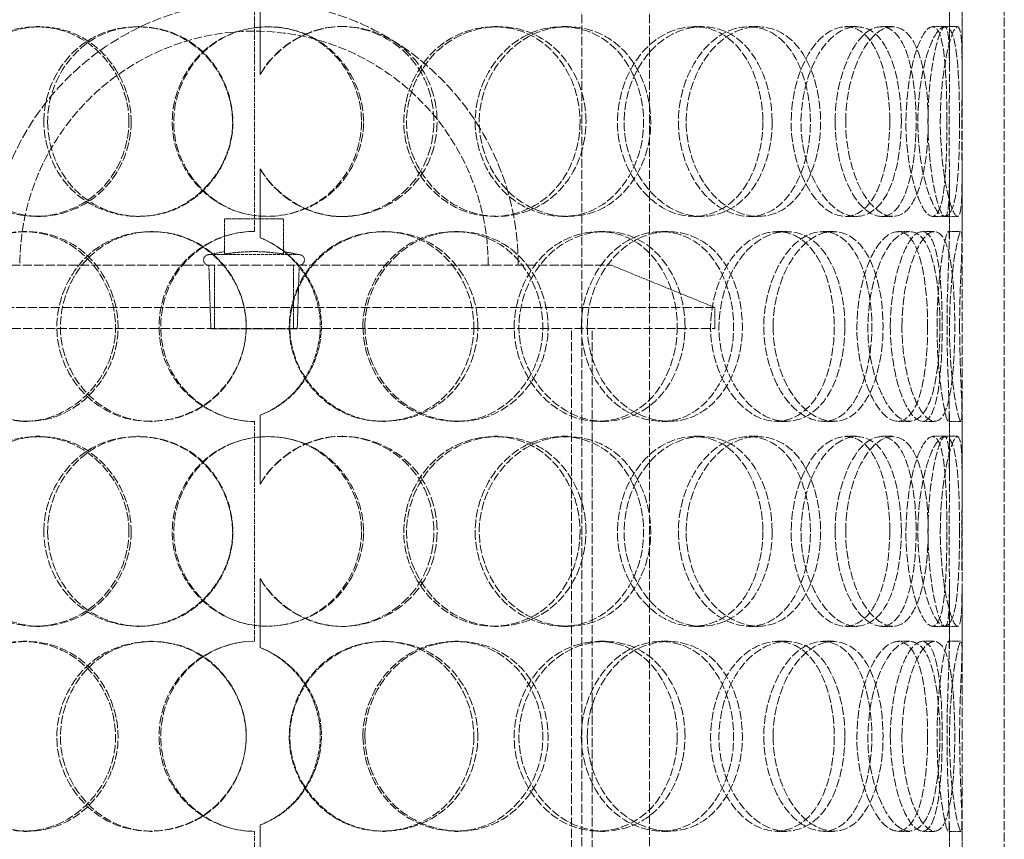
# Model space of a CAD drawing. Units: millimetres. Extents: x -1235 to 4180, y 4823 to 8171.
# Drawn here: x 204 to 437, y 7010 to 7204 of the extents above; entities that cross this region are included whole.
import ezdxf

# ---------------------------------------------------------------- set-up
doc = ezdxf.new("R2010")
doc.units = ezdxf.units.MM
doc.linetypes.add('DASHED', pattern=[0.2068, 0.1655, -0.0413])
doc.layers.add('Hidden (ISO)', color=1, linetype='DASHED', lineweight=18)

msp = doc.modelspace()

# ---------------------------------------------------------------- linework, layer by layer
at = {"layer": 'Hidden (ISO)', "ltscale": 12.725237}
for p, q in [((337.01, 6798.26), (337.01, 7498.26)), ((353.01, 6798.26), (353.01, 7498.26))]:
    msp.add_line(p, q, dxfattribs=at)
at = {"layer": 'Hidden (ISO)', "ltscale": 12.952473}
for p, q in [((426.95, 6798.26), (426.95, 7398.26)), ((436.95, 6798.26), (436.95, 7398.26)), ((334.55, 6831.26), (334.55, 7131.26)), ((339.45, 6831.26), (339.45, 7131.26))]:
    msp.add_line(p, q, dxfattribs=at)
at = {"layer": 'Hidden (ISO)', "ltscale": 2.222008}
for p, q in [((260.88, 7207.77), (260.88, 7191.43)), ((260.91, 7191.43), (260.91, 7207.77)), ((260.88, 7169.1), (260.88, 7152.76)), ((260.91, 7152.76), (260.91, 7169.1)), ((260.88, 7110.77), (260.88, 7094.43)), ((260.91, 7094.43), (260.91, 7110.77)), ((260.88, 7072.1), (260.88, 7055.76)), ((260.91, 7055.76), (260.91, 7072.1)), ((260.88, 7013.77), (260.88, 6997.43)), ((260.91, 6997.43), (260.91, 7013.77))]:
    msp.add_line(p, q, dxfattribs=at)
at = {"layer": 'Hidden (ISO)', "ltscale": 2.09499}
for p, q in [((423.95, 7192.67), (423.95, 7208.08)), ((426.95, 7192.67), (426.95, 7208.08)), ((423.95, 7152.45), (423.95, 7167.85)), ((426.95, 7152.45), (426.95, 7167.85)), ((423.95, 7095.67), (423.95, 7111.08)), ((426.95, 7095.67), (426.95, 7111.08)), ((423.95, 7055.45), (423.95, 7070.85)), ((426.95, 7055.45), (426.95, 7070.85)), ((423.95, 6998.67), (423.95, 7014.08)), ((426.95, 6998.67), (426.95, 7014.08))]:
    msp.add_line(p, q, dxfattribs=at)
at = {"layer": 'Hidden (ISO)', "ltscale": 7.071066}
for p, q in [((259.55, 7154.26), (259.55, 7206.26)), ((259.55, 7057.26), (259.55, 7109.26)), ((259.55, 6960.26), (259.55, 7012.26))]:
    msp.add_line(p, q, dxfattribs=at)
at = {"layer": 'Hidden (ISO)', "ltscale": 0.407852}
for p, q in [((207.85, 7202.76), (208.78, 7202.76)), ((231.8, 7202.76), (232.3, 7202.76)), ((280.19, 7202.76), (280.56, 7202.76)), ((316.25, 7202.76), (317.28, 7202.76)), ((332.37, 7202.76), (333.69, 7202.76)), ((363.57, 7202.76), (365.47, 7202.76)), ((376.54, 7202.76), (378.68, 7202.76)), ((399.46, 7202.76), (402.02, 7202.76)), ((407.86, 7202.76), (410.57, 7202.76)), ((419.99, 7202.76), (422.92, 7202.76)), ((260.91, 7191.43), (260.88, 7191.43)), ((260.88, 7169.1), (260.91, 7169.1)), ((208.78, 7157.76), (207.85, 7157.76)), ((232.3, 7157.76), (231.8, 7157.76)), ((280.56, 7157.76), (280.19, 7157.76)), ((317.28, 7157.76), (316.25, 7157.76)), ((333.69, 7157.76), (332.37, 7157.76)), ((365.47, 7157.76), (363.57, 7157.76)), ((378.68, 7157.76), (376.54, 7157.76)), ((402.02, 7157.76), (399.46, 7157.76)), ((410.57, 7157.76), (407.86, 7157.76)), ((422.92, 7157.76), (419.99, 7157.76)), ((204.82, 7154.26), (205.8, 7154.26)), ((234.96, 7154.26), (235.4, 7154.26)), ((289.89, 7154.26), (290.44, 7154.26)), ((306.93, 7154.26), (307.8, 7154.26)), ((341.03, 7154.26), (342.52, 7154.26)), ((355.78, 7154.26), (357.54, 7154.26)), ((383.23, 7154.26), (385.48, 7154.26)), ((394.06, 7154.26), (396.52, 7154.26)), ((411.83, 7154.26), (414.61, 7154.26)), ((417.56, 7154.26), (420.45, 7154.26)), ((423.71, 7154.26), (426.71, 7154.26)), ((260.91, 7152.76), (260.88, 7152.76)), ((260.88, 7110.77), (260.91, 7110.77)), ((205.8, 7109.26), (204.82, 7109.26)), ((235.4, 7109.26), (234.96, 7109.26)), ((290.44, 7109.26), (289.89, 7109.26)), ((307.8, 7109.26), (306.93, 7109.26)), ((342.52, 7109.26), (341.03, 7109.26)), ((357.54, 7109.26), (355.78, 7109.26)), ((385.48, 7109.26), (383.23, 7109.26)), ((396.52, 7109.26), (394.06, 7109.26)), ((414.61, 7109.26), (411.83, 7109.26)), ((420.45, 7109.26), (417.56, 7109.26)), ((426.71, 7109.26), (423.71, 7109.26)), ((207.85, 7105.76), (208.78, 7105.76)), ((231.8, 7105.76), (232.3, 7105.76)), ((280.19, 7105.76), (280.56, 7105.76)), ((316.25, 7105.76), (317.28, 7105.76)), ((332.37, 7105.76), (333.69, 7105.76)), ((363.57, 7105.76), (365.47, 7105.76)), ((376.54, 7105.76), (378.68, 7105.76)), ((399.46, 7105.76), (402.02, 7105.76)), ((407.86, 7105.76), (410.57, 7105.76)), ((419.99, 7105.76), (422.92, 7105.76)), ((260.91, 7094.43), (260.88, 7094.43)), ((260.88, 7072.1), (260.91, 7072.1)), ((208.78, 7060.76), (207.85, 7060.76)), ((232.3, 7060.76), (231.8, 7060.76)), ((280.56, 7060.76), (280.19, 7060.76)), ((317.28, 7060.76), (316.25, 7060.76)), ((333.69, 7060.76), (332.37, 7060.76)), ((365.47, 7060.76), (363.57, 7060.76)), ((378.68, 7060.76), (376.54, 7060.76)), ((402.02, 7060.76), (399.46, 7060.76)), ((410.57, 7060.76), (407.86, 7060.76)), ((422.92, 7060.76), (419.99, 7060.76)), ((204.82, 7057.26), (205.8, 7057.26)), ((234.96, 7057.26), (235.4, 7057.26)), ((260.91, 7055.76), (260.88, 7055.76)), ((289.89, 7057.26), (290.44, 7057.26)), ((306.93, 7057.26), (307.8, 7057.26)), ((341.03, 7057.26), (342.52, 7057.26)), ((355.78, 7057.26), (357.54, 7057.26)), ((383.23, 7057.26), (385.48, 7057.26)), ((394.06, 7057.26), (396.52, 7057.26)), ((411.83, 7057.26), (414.61, 7057.26)), ((417.56, 7057.26), (420.45, 7057.26)), ((423.71, 7057.26), (426.71, 7057.26)), ((205.8, 7012.26), (204.82, 7012.26)), ((235.4, 7012.26), (234.96, 7012.26)), ((260.88, 7013.77), (260.91, 7013.77)), ((290.44, 7012.26), (289.89, 7012.26)), ((307.8, 7012.26), (306.93, 7012.26)), ((342.52, 7012.26), (341.03, 7012.26)), ((357.54, 7012.26), (355.78, 7012.26)), ((385.48, 7012.26), (383.23, 7012.26)), ((396.52, 7012.26), (394.06, 7012.26)), ((414.61, 7012.26), (411.83, 7012.26)), ((420.45, 7012.26), (417.56, 7012.26)), ((426.71, 7012.26), (423.71, 7012.26))]:
    msp.add_line(p, q, dxfattribs=at)
at = {"layer": 'Hidden (ISO)', "ltscale": 0.404899}
for p, q in [((422.92, 7202.76), (425.88, 7202.76)), ((425.88, 7157.76), (422.92, 7157.76)), ((422.92, 7105.76), (425.88, 7105.76)), ((425.88, 7060.76), (422.92, 7060.76))]:
    msp.add_line(p, q, dxfattribs=at)
at = {"layer": 'Hidden (ISO)', "ltscale": 1.130047}
for p, q in [((252.45, 7148.92), (252.45, 7157.23)), ((266.45, 7148.92), (266.45, 7157.23))]:
    msp.add_line(p, q, dxfattribs=at)
at = {"layer": 'Hidden (ISO)', "ltscale": 1.903676}
msp.add_line((266.45, 7157.23), (252.45, 7157.23), dxfattribs=at)
at = {"layer": 'Hidden (ISO)', "ltscale": 0.511397}
for p, q in [((252.45, 7149.48), (248.76, 7148.76)), ((266.45, 7149.48), (270.14, 7148.76))]:
    msp.add_line(p, q, dxfattribs=at)
at = {"layer": 'Hidden (ISO)', "ltscale": 4.567736}
msp.add_line((248.76, 7148.76), (270.14, 7148.76), dxfattribs=at)
at = {"layer": 'Hidden (ISO)', "ltscale": 13.098754}
msp.add_line((174.95, 7146.26), (343.95, 7146.26), dxfattribs=at)
at = {"layer": 'Hidden (ISO)', "ltscale": 2.045417}
for p, q in [((249.23, 7131.23), (248.76, 7146.26)), ((269.67, 7131.23), (270.14, 7146.26))]:
    msp.add_line(p, q, dxfattribs=at)
at = {"layer": 'Hidden (ISO)', "ltscale": 2.03966}
for p, q in [((250.13, 7131.26), (250.13, 7146.26)), ((268.76, 7131.26), (268.76, 7146.26))]:
    msp.add_line(p, q, dxfattribs=at)
at = {"layer": 'Hidden (ISO)', "ltscale": 3.59834}
msp.add_line((343.95, 7146.26), (368.45, 7136.26), dxfattribs=at)
at = {"layer": 'Hidden (ISO)', "ltscale": 13.141813}
for p, q in [((368.45, 7136.26), (150.45, 7136.26)), ((150.45, 7131.26), (368.45, 7131.26))]:
    msp.add_line(p, q, dxfattribs=at)
at = {"layer": 'Hidden (ISO)', "ltscale": 0.67982}
msp.add_line((368.45, 7131.26), (368.45, 7136.26), dxfattribs=at)
at = {"layer": 'Hidden (ISO)', "ltscale": 4.367016}
msp.add_line((249.23, 7131.23), (269.67, 7131.23), dxfattribs=at)
at = {"layer": 'Hidden (ISO)', "ltscale": 13.563798}
msp.add_arc((259.45, 7146.26), 62.5, 0, 180, dxfattribs=at)
at = {"layer": 'Hidden (ISO)', "ltscale": 12.02295}
msp.add_arc((259.45, 7146.26), 55.4, 0, 180, dxfattribs=at)
at = {"layer": 'Hidden (ISO)', "ltscale": 0.013498}
for centre, start, end in [((259.55, 7131.76), 90, 90.2546), ((259.55, 7131.76), 269.7454, 270), ((259.55, 7034.76), 90, 90.2546), ((259.55, 7034.76), 269.7454, 270)]:
    msp.add_arc(centre, 22.5, start, end, dxfattribs=at)
at = {"layer": 'Hidden (ISO)', "ltscale": 0.533908}
for centre, start, end in [((248.76, 7147.51), 90, 270), ((270.14, 7147.51), 270, 90)]:
    msp.add_arc(centre, 1.25, start, end, dxfattribs=at)
at = {"layer": 'Hidden (ISO)', "ltscale": 12.240653}
for points in [[(229.86, 7180.26), (229.86, 7174.23), (227.31, 7168.23), (223.03, 7164.05), (217.14, 7158.3), (208.09, 7156.29), (200.7, 7159.05), (193.38, 7161.79), (187.98, 7169.09), (186.98, 7177.24), (185.96, 7185.45), (189.42, 7194.14), (195.8, 7198.82), (201.99, 7203.37), (210.75, 7203.96), (217.75, 7200.31), (224.93, 7196.57), (229.86, 7188.51), (229.86, 7180.26)], [(209.73, 7180.26), (209.73, 7174.23), (212.18, 7168.23), (216.42, 7164.05), (222.25, 7158.3), (231.46, 7156.29), (239.29, 7159.05), (247.05, 7161.79), (253.06, 7169.09), (254.17, 7177.24), (255.3, 7185.45), (251.4, 7194.14), (244.53, 7198.82), (237.86, 7203.37), (228.74, 7203.96), (221.69, 7200.31), (214.47, 7196.57), (209.73, 7188.51), (209.73, 7180.26)], [(285.35, 7180.26), (285.35, 7174.23), (282.81, 7168.23), (278.44, 7164.05), (272.45, 7158.3), (263.07, 7156.29), (255.18, 7159.05), (247.36, 7161.79), (241.4, 7169.09), (240.29, 7177.24), (239.17, 7185.45), (243.03, 7194.14), (249.92, 7198.82), (256.6, 7203.37), (265.84, 7203.96), (273.04, 7200.31), (280.43, 7196.57), (285.35, 7188.51), (285.35, 7180.26)], [(337.99, 7180.26), (337.99, 7174.23), (335.73, 7168.23), (331.77, 7164.05), (326.33, 7158.3), (317.64, 7156.29), (310.12, 7159.05), (302.67, 7161.79), (296.8, 7169.09), (295.71, 7177.24), (294.61, 7185.45), (298.44, 7194.14), (305.08, 7198.82), (311.52, 7203.37), (320.22, 7203.96), (326.84, 7200.31), (333.63, 7196.57), (337.99, 7188.51), (337.99, 7180.26)], [(312.73, 7180.26), (312.73, 7174.23), (315.18, 7168.23), (319.28, 7164.05), (324.92, 7158.3), (333.5, 7156.29), (340.4, 7159.05), (347.25, 7161.79), (352.21, 7169.09), (353.13, 7177.24), (354.06, 7185.45), (350.9, 7194.14), (344.97, 7198.82), (339.22, 7203.37), (330.98, 7203.96), (324.32, 7200.31), (317.48, 7196.57), (312.73, 7188.51), (312.73, 7180.26)], [(382.02, 7180.26), (382.02, 7174.23), (380.29, 7168.23), (377.17, 7164.05), (372.87, 7158.3), (365.83, 7156.29), (359.5, 7159.05), (353.23, 7161.79), (348.1, 7169.09), (347.15, 7177.24), (346.19, 7185.45), (349.57, 7194.14), (355.23, 7198.82), (360.72, 7203.37), (367.94, 7203.96), (373.24, 7200.31), (378.68, 7196.57), (382.02, 7188.51), (382.02, 7180.26)], [(361.68, 7180.26), (361.68, 7174.23), (363.75, 7168.23), (367.11, 7164.05), (371.73, 7158.3), (378.59, 7156.29), (383.87, 7159.05), (389.1, 7161.79), (392.68, 7169.09), (393.36, 7177.24), (394.03, 7185.45), (391.79, 7194.14), (387.33, 7198.82), (383.01, 7203.37), (376.6, 7203.96), (371.21, 7200.31), (365.69, 7196.57), (361.68, 7188.51), (361.68, 7180.26)], [(412.59, 7180.26), (412.59, 7174.23), (411.58, 7168.23), (409.64, 7164.05), (406.97, 7158.3), (402.34, 7156.29), (397.9, 7159.05), (393.5, 7161.79), (389.67, 7169.09), (388.96, 7177.24), (388.25, 7185.45), (390.81, 7194.14), (394.87, 7198.82), (398.81, 7203.37), (403.75, 7203.96), (407.16, 7200.31), (410.65, 7196.57), (412.59, 7188.51), (412.59, 7180.26)], [(399.42, 7180.26), (399.42, 7174.23), (400.87, 7168.23), (403.13, 7164.05), (406.23, 7158.3), (410.6, 7156.29), (413.68, 7159.05), (416.73, 7161.79), (418.54, 7169.09), (418.88, 7177.24), (419.23, 7185.45), (418.15, 7194.14), (415.66, 7198.82), (413.24, 7203.37), (409.35, 7203.96), (405.84, 7200.31), (402.24, 7196.57), (399.42, 7188.51), (399.42, 7180.26)], [(426.35, 7180.26), (426.35, 7174.23), (426.17, 7168.23), (425.62, 7164.05), (424.87, 7158.3), (423.17, 7156.29), (421.1, 7159.05), (419.05, 7161.79), (416.94, 7169.09), (416.56, 7177.24), (416.17, 7185.45), (417.63, 7194.14), (419.64, 7198.82), (421.6, 7203.37), (423.72, 7203.96), (424.86, 7200.31), (426.02, 7196.57), (426.35, 7188.51), (426.35, 7180.26)], [(421.8, 7180.26), (421.8, 7174.23), (422.47, 7168.23), (423.37, 7164.05), (424.61, 7158.3), (426.03, 7156.29), (426.56, 7159.05), (427.09, 7161.79), (426.93, 7169.09), (426.91, 7177.24), (426.89, 7185.45), (427.09, 7194.14), (426.84, 7198.82), (426.59, 7203.37), (425.66, 7203.96), (424.4, 7200.31), (423.11, 7196.57), (421.8, 7188.51), (421.8, 7180.26)], [(183.92, 7131.76), (183.92, 7125.73), (186.21, 7119.73), (190.2, 7115.55), (195.7, 7109.8), (204.46, 7107.79), (212.03, 7110.55), (219.53, 7113.29), (225.42, 7120.59), (226.51, 7128.74), (227.62, 7136.95), (223.77, 7145.64), (217.1, 7150.32), (210.62, 7154.87), (201.86, 7155.46), (195.18, 7151.81), (188.34, 7148.07), (183.92, 7140.01), (183.92, 7131.76)], [(257.58, 7131.76), (257.58, 7125.73), (255, 7119.73), (250.61, 7115.55), (244.59, 7109.8), (235.24, 7107.79), (227.5, 7110.55), (219.83, 7113.29), (214.07, 7120.59), (212.99, 7128.74), (211.91, 7136.95), (215.62, 7145.64), (222.35, 7150.32), (228.87, 7154.87), (238, 7155.46), (245.2, 7151.81), (252.59, 7148.07), (257.58, 7140.01), (257.58, 7131.76)], [(312.4, 7131.76), (312.4, 7125.73), (309.97, 7119.73), (305.75, 7115.55), (299.95, 7109.8), (290.79, 7107.79), (282.97, 7110.55), (275.23, 7113.29), (269.24, 7120.59), (268.12, 7128.74), (267, 7136.95), (270.89, 7145.64), (277.75, 7150.32), (284.4, 7154.87), (293.5, 7155.46), (300.51, 7151.81), (307.7, 7148.07), (312.4, 7140.01), (312.4, 7131.76)], [(285.68, 7131.76), (285.68, 7125.73), (288.24, 7119.73), (292.54, 7115.55), (298.45, 7109.8), (307.55, 7107.79), (314.99, 7110.55), (322.37, 7113.29), (327.82, 7120.59), (328.84, 7128.74), (329.86, 7136.95), (326.36, 7145.64), (319.93, 7150.32), (313.69, 7154.87), (304.88, 7155.46), (297.84, 7151.81), (290.63, 7148.07), (285.68, 7140.01), (285.68, 7131.76)], [(361.41, 7131.76), (361.41, 7125.73), (359.39, 7119.73), (355.8, 7115.55), (350.87, 7109.8), (342.89, 7107.79), (335.87, 7110.55), (328.91, 7113.29), (323.33, 7120.59), (322.3, 7128.74), (321.25, 7136.95), (324.91, 7145.64), (331.14, 7150.32), (337.19, 7154.87), (345.27, 7155.46), (351.31, 7151.81), (357.51, 7148.07), (361.41, 7140.01), (361.41, 7131.76)], [(338.29, 7131.76), (338.29, 7125.73), (340.59, 7119.73), (344.37, 7115.55), (349.57, 7109.8), (357.39, 7107.79), (363.57, 7110.55), (369.7, 7113.29), (374.03, 7120.59), (374.84, 7128.74), (375.65, 7136.95), (372.91, 7145.64), (367.65, 7150.32), (362.54, 7154.87), (355.11, 7155.46), (349, 7151.81), (342.74, 7148.07), (338.29, 7140.01), (338.29, 7131.76)], [(399.24, 7131.76), (399.24, 7125.73), (397.85, 7119.73), (395.28, 7115.55), (391.75, 7109.8), (385.83, 7107.79), (380.37, 7110.55), (374.96, 7113.29), (370.42, 7120.59), (369.58, 7128.74), (368.73, 7136.95), (371.74, 7145.64), (376.67, 7150.32), (381.45, 7154.87), (387.61, 7155.46), (392.03, 7151.81), (396.56, 7148.07), (399.24, 7140.01), (399.24, 7131.76)], [(382.25, 7131.76), (382.25, 7125.73), (384.03, 7119.73), (386.88, 7115.55), (390.8, 7109.8), (396.49, 7107.79), (400.73, 7110.55), (404.93, 7113.29), (407.66, 7120.59), (408.17, 7128.74), (408.69, 7136.95), (407.01, 7145.64), (403.48, 7150.32), (400.07, 7154.87), (394.85, 7155.46), (390.34, 7151.81), (385.71, 7148.07), (382.25, 7140.01), (382.25, 7131.76)], [(421.71, 7131.76), (421.71, 7125.73), (421.11, 7119.73), (419.85, 7115.55), (418.11, 7109.8), (414.9, 7107.79), (411.6, 7110.55), (408.33, 7113.29), (405.32, 7120.59), (404.77, 7128.74), (404.21, 7136.95), (406.25, 7145.64), (409.33, 7150.32), (412.31, 7154.87), (415.89, 7155.46), (418.2, 7151.81), (420.56, 7148.07), (421.71, 7140.01), (421.71, 7131.76)], [(412.73, 7131.76), (412.73, 7125.73), (413.8, 7119.73), (415.4, 7115.55), (417.6, 7109.8), (420.54, 7107.79), (422.37, 7110.55), (424.19, 7113.29), (425.02, 7120.59), (425.19, 7128.74), (425.35, 7136.95), (424.9, 7145.64), (423.51, 7150.32), (422.16, 7154.87), (419.72, 7155.46), (417.3, 7151.81), (414.82, 7148.07), (412.73, 7140.01), (412.73, 7131.76)], [(426.38, 7131.76), (426.38, 7125.73), (426.63, 7119.73), (426.81, 7115.55), (427.05, 7109.8), (426.91, 7107.79), (426.13, 7110.55), (425.37, 7113.29), (424.22, 7120.59), (424.01, 7128.74), (423.8, 7136.95), (424.64, 7145.64), (425.53, 7150.32), (426.4, 7154.87), (427, 7155.46), (426.94, 7151.81), (426.88, 7148.07), (426.38, 7140.01), (426.38, 7131.76)], [(229.86, 7083.26), (229.86, 7077.23), (227.31, 7071.23), (223.03, 7067.05), (217.14, 7061.3), (208.09, 7059.29), (200.7, 7062.05), (193.38, 7064.79), (187.98, 7072.09), (186.98, 7080.24), (185.96, 7088.45), (189.42, 7097.14), (195.8, 7101.82), (201.99, 7106.37), (210.75, 7106.96), (217.75, 7103.31), (224.93, 7099.57), (229.86, 7091.51), (229.86, 7083.26)], [(209.73, 7083.26), (209.73, 7077.23), (212.18, 7071.23), (216.42, 7067.05), (222.25, 7061.3), (231.46, 7059.29), (239.29, 7062.05), (247.05, 7064.79), (253.06, 7072.09), (254.17, 7080.24), (255.3, 7088.45), (251.4, 7097.14), (244.53, 7101.82), (237.86, 7106.37), (228.74, 7106.96), (221.69, 7103.31), (214.47, 7099.57), (209.73, 7091.51), (209.73, 7083.26)], [(285.35, 7083.26), (285.35, 7077.23), (282.81, 7071.23), (278.44, 7067.05), (272.45, 7061.3), (263.07, 7059.29), (255.18, 7062.05), (247.36, 7064.79), (241.4, 7072.09), (240.29, 7080.24), (239.17, 7088.45), (243.03, 7097.14), (249.92, 7101.82), (256.6, 7106.37), (265.84, 7106.96), (273.04, 7103.31), (280.43, 7099.57), (285.35, 7091.51), (285.35, 7083.26)], [(337.99, 7083.26), (337.99, 7077.23), (335.73, 7071.23), (331.77, 7067.05), (326.33, 7061.3), (317.64, 7059.29), (310.12, 7062.05), (302.67, 7064.79), (296.8, 7072.09), (295.71, 7080.24), (294.61, 7088.45), (298.44, 7097.14), (305.08, 7101.82), (311.52, 7106.37), (320.22, 7106.96), (326.84, 7103.31), (333.63, 7099.57), (337.99, 7091.51), (337.99, 7083.26)], [(312.73, 7083.26), (312.73, 7077.23), (315.18, 7071.23), (319.28, 7067.05), (324.92, 7061.3), (333.5, 7059.29), (340.4, 7062.05), (347.25, 7064.79), (352.21, 7072.09), (353.13, 7080.24), (354.06, 7088.45), (350.9, 7097.14), (344.97, 7101.82), (339.22, 7106.37), (330.98, 7106.96), (324.32, 7103.31), (317.48, 7099.57), (312.73, 7091.51), (312.73, 7083.26)], [(382.02, 7083.26), (382.02, 7077.23), (380.29, 7071.23), (377.17, 7067.05), (372.87, 7061.3), (365.83, 7059.29), (359.5, 7062.05), (353.23, 7064.79), (348.1, 7072.09), (347.15, 7080.24), (346.19, 7088.45), (349.57, 7097.14), (355.23, 7101.82), (360.72, 7106.37), (367.94, 7106.96), (373.24, 7103.31), (378.68, 7099.57), (382.02, 7091.51), (382.02, 7083.26)], [(361.68, 7083.26), (361.68, 7077.23), (363.75, 7071.23), (367.11, 7067.05), (371.73, 7061.3), (378.59, 7059.29), (383.87, 7062.05), (389.1, 7064.79), (392.68, 7072.09), (393.36, 7080.24), (394.03, 7088.45), (391.79, 7097.14), (387.33, 7101.82), (383.01, 7106.37), (376.6, 7106.96), (371.21, 7103.31), (365.69, 7099.57), (361.68, 7091.51), (361.68, 7083.26)], [(412.59, 7083.26), (412.59, 7077.23), (411.58, 7071.23), (409.64, 7067.05), (406.97, 7061.3), (402.34, 7059.29), (397.9, 7062.05), (393.5, 7064.79), (389.67, 7072.09), (388.96, 7080.24), (388.25, 7088.45), (390.81, 7097.14), (394.87, 7101.82), (398.81, 7106.37), (403.75, 7106.96), (407.16, 7103.31), (410.65, 7099.57), (412.59, 7091.51), (412.59, 7083.26)], [(399.42, 7083.26), (399.42, 7077.23), (400.87, 7071.23), (403.13, 7067.05), (406.23, 7061.3), (410.6, 7059.29), (413.68, 7062.05), (416.73, 7064.79), (418.54, 7072.09), (418.88, 7080.24), (419.23, 7088.45), (418.15, 7097.14), (415.66, 7101.82), (413.24, 7106.37), (409.35, 7106.96), (405.84, 7103.31), (402.24, 7099.57), (399.42, 7091.51), (399.42, 7083.26)], [(426.35, 7083.26), (426.35, 7077.23), (426.17, 7071.23), (425.62, 7067.05), (424.87, 7061.3), (423.17, 7059.29), (421.1, 7062.05), (419.05, 7064.79), (416.94, 7072.09), (416.56, 7080.24), (416.17, 7088.45), (417.63, 7097.14), (419.64, 7101.82), (421.6, 7106.37), (423.72, 7106.96), (424.86, 7103.31), (426.02, 7099.57), (426.35, 7091.51), (426.35, 7083.26)], [(421.8, 7083.26), (421.8, 7077.23), (422.47, 7071.23), (423.37, 7067.05), (424.61, 7061.3), (426.03, 7059.29), (426.56, 7062.05), (427.09, 7064.79), (426.93, 7072.09), (426.91, 7080.24), (426.89, 7088.45), (427.09, 7097.14), (426.84, 7101.82), (426.59, 7106.37), (425.66, 7106.96), (424.4, 7103.31), (423.11, 7099.57), (421.8, 7091.51), (421.8, 7083.26)], [(183.92, 7034.76), (183.92, 7028.73), (186.21, 7022.73), (190.2, 7018.55), (195.7, 7012.8), (204.46, 7010.79), (212.03, 7013.55), (219.53, 7016.29), (225.42, 7023.59), (226.51, 7031.74), (227.62, 7039.95), (223.77, 7048.64), (217.1, 7053.32), (210.62, 7057.87), (201.86, 7058.46), (195.18, 7054.81), (188.34, 7051.07), (183.92, 7043.01), (183.92, 7034.76)], [(257.58, 7034.76), (257.58, 7028.73), (255, 7022.73), (250.61, 7018.55), (244.59, 7012.8), (235.24, 7010.79), (227.5, 7013.55), (219.83, 7016.29), (214.07, 7023.59), (212.99, 7031.74), (211.91, 7039.95), (215.62, 7048.64), (222.35, 7053.32), (228.87, 7057.87), (238, 7058.46), (245.2, 7054.81), (252.59, 7051.07), (257.58, 7043.01), (257.58, 7034.76)], [(312.4, 7034.76), (312.4, 7028.73), (309.97, 7022.73), (305.75, 7018.55), (299.95, 7012.8), (290.79, 7010.79), (282.97, 7013.55), (275.23, 7016.29), (269.24, 7023.59), (268.12, 7031.74), (267, 7039.95), (270.89, 7048.64), (277.75, 7053.32), (284.4, 7057.87), (293.5, 7058.46), (300.51, 7054.81), (307.7, 7051.07), (312.4, 7043.01), (312.4, 7034.76)], [(285.68, 7034.76), (285.68, 7028.73), (288.24, 7022.73), (292.54, 7018.55), (298.45, 7012.8), (307.55, 7010.79), (314.99, 7013.55), (322.37, 7016.29), (327.82, 7023.59), (328.84, 7031.74), (329.86, 7039.95), (326.36, 7048.64), (319.93, 7053.32), (313.69, 7057.87), (304.88, 7058.46), (297.84, 7054.81), (290.63, 7051.07), (285.68, 7043.01), (285.68, 7034.76)], [(361.41, 7034.76), (361.41, 7028.73), (359.39, 7022.73), (355.8, 7018.55), (350.87, 7012.8), (342.89, 7010.79), (335.87, 7013.55), (328.91, 7016.29), (323.33, 7023.59), (322.3, 7031.74), (321.25, 7039.95), (324.91, 7048.64), (331.14, 7053.32), (337.19, 7057.87), (345.27, 7058.46), (351.31, 7054.81), (357.51, 7051.07), (361.41, 7043.01), (361.41, 7034.76)], [(338.29, 7034.76), (338.29, 7028.73), (340.59, 7022.73), (344.37, 7018.55), (349.57, 7012.8), (357.39, 7010.79), (363.57, 7013.55), (369.7, 7016.29), (374.03, 7023.59), (374.84, 7031.74), (375.65, 7039.95), (372.91, 7048.64), (367.65, 7053.32), (362.54, 7057.87), (355.11, 7058.46), (349, 7054.81), (342.74, 7051.07), (338.29, 7043.01), (338.29, 7034.76)], [(399.24, 7034.76), (399.24, 7028.73), (397.85, 7022.73), (395.28, 7018.55), (391.75, 7012.8), (385.83, 7010.79), (380.37, 7013.55), (374.96, 7016.29), (370.42, 7023.59), (369.58, 7031.74), (368.73, 7039.95), (371.74, 7048.64), (376.67, 7053.32), (381.45, 7057.87), (387.61, 7058.46), (392.03, 7054.81), (396.56, 7051.07), (399.24, 7043.01), (399.24, 7034.76)], [(382.25, 7034.76), (382.25, 7028.73), (384.03, 7022.73), (386.88, 7018.55), (390.8, 7012.8), (396.49, 7010.79), (400.73, 7013.55), (404.93, 7016.29), (407.66, 7023.59), (408.17, 7031.74), (408.69, 7039.95), (407.01, 7048.64), (403.48, 7053.32), (400.07, 7057.87), (394.85, 7058.46), (390.34, 7054.81), (385.71, 7051.07), (382.25, 7043.01), (382.25, 7034.76)], [(421.71, 7034.76), (421.71, 7028.73), (421.11, 7022.73), (419.85, 7018.55), (418.11, 7012.8), (414.9, 7010.79), (411.6, 7013.55), (408.33, 7016.29), (405.32, 7023.59), (404.77, 7031.74), (404.21, 7039.95), (406.25, 7048.64), (409.33, 7053.32), (412.31, 7057.87), (415.89, 7058.46), (418.2, 7054.81), (420.56, 7051.07), (421.71, 7043.01), (421.71, 7034.76)], [(412.73, 7034.76), (412.73, 7028.73), (413.8, 7022.73), (415.4, 7018.55), (417.6, 7012.8), (420.54, 7010.79), (422.37, 7013.55), (424.19, 7016.29), (425.02, 7023.59), (425.19, 7031.74), (425.35, 7039.95), (424.9, 7048.64), (423.51, 7053.32), (422.16, 7057.87), (419.72, 7058.46), (417.3, 7054.81), (414.82, 7051.07), (412.73, 7043.01), (412.73, 7034.76)], [(426.38, 7034.76), (426.38, 7028.73), (426.63, 7022.73), (426.81, 7018.55), (427.05, 7012.8), (426.91, 7010.79), (426.13, 7013.55), (425.37, 7016.29), (424.22, 7023.59), (424.01, 7031.74), (423.8, 7039.95), (424.64, 7048.64), (425.53, 7053.32), (426.4, 7057.87), (427, 7058.46), (426.94, 7054.81), (426.88, 7051.07), (426.38, 7043.01), (426.38, 7034.76)]]:
    msp.add_open_spline(points, degree=3, knots=[-1, -1, -1, -1, -0.871892, -0.871892, -0.871892, -0.695895, -0.695895, -0.695895, -0.52149, -0.52149, -0.52149, -0.345631, -0.345631, -0.345631, -0.174983, -0.174983, -0.174983, 0, 0, 0, 0], dxfattribs=at)
at = {"layer": 'Hidden (ISO)', "ltscale": 12.130517}
for points in [[(230.39, 7180.26), (230.39, 7188.51), (225.55, 7196.57), (218.5, 7200.31), (211.62, 7203.96), (203.02, 7203.37), (196.94, 7198.82), (190.68, 7194.14), (187.28, 7185.45), (188.28, 7177.24), (189.26, 7169.09), (194.57, 7161.79), (201.76, 7159.05), (209.01, 7156.29), (217.9, 7158.3), (223.68, 7164.05), (227.89, 7168.23), (230.39, 7174.23), (230.39, 7180.26)], [(210.62, 7180.26), (210.62, 7188.51), (215.28, 7196.57), (222.37, 7200.31), (229.29, 7203.96), (238.25, 7203.37), (244.8, 7198.82), (251.54, 7194.14), (255.37, 7185.45), (254.27, 7177.24), (253.17, 7169.09), (247.28, 7161.79), (239.65, 7159.05), (231.96, 7156.29), (222.92, 7158.3), (217.2, 7164.05), (213.03, 7168.23), (210.62, 7174.23), (210.62, 7180.26)], [(284.88, 7180.26), (284.88, 7188.51), (280.05, 7196.57), (272.8, 7200.31), (265.72, 7203.96), (256.65, 7203.37), (250.09, 7198.82), (243.33, 7194.14), (239.54, 7185.45), (240.64, 7177.24), (241.73, 7169.09), (247.58, 7161.79), (255.25, 7159.05), (263, 7156.29), (272.22, 7158.3), (278.1, 7164.05), (282.39, 7168.23), (284.88, 7174.23), (284.88, 7180.26)], [(336.59, 7180.26), (336.59, 7188.51), (332.3, 7196.57), (325.63, 7200.31), (319.13, 7203.96), (310.58, 7203.37), (304.26, 7198.82), (297.74, 7194.14), (293.98, 7185.45), (295.06, 7177.24), (296.13, 7169.09), (301.89, 7161.79), (309.21, 7159.05), (316.6, 7156.29), (325.14, 7158.3), (330.48, 7164.05), (334.37, 7168.23), (336.59, 7174.23), (336.59, 7180.26)], [(311.77, 7180.26), (311.77, 7188.51), (316.44, 7196.57), (323.16, 7200.31), (329.7, 7203.96), (337.79, 7203.37), (343.44, 7198.82), (349.26, 7194.14), (352.37, 7185.45), (351.45, 7177.24), (350.54, 7169.09), (345.67, 7161.79), (338.95, 7159.05), (332.17, 7156.29), (323.74, 7158.3), (318.21, 7164.05), (314.18, 7168.23), (311.77, 7174.23), (311.77, 7180.26)], [(379.82, 7180.26), (379.82, 7188.51), (376.55, 7196.57), (371.21, 7200.31), (366, 7203.96), (358.91, 7203.37), (353.51, 7198.82), (347.96, 7194.14), (344.64, 7185.45), (345.58, 7177.24), (346.51, 7169.09), (351.55, 7161.79), (357.71, 7159.05), (363.92, 7156.29), (370.84, 7158.3), (375.06, 7164.05), (378.12, 7168.23), (379.82, 7174.23), (379.82, 7180.26)], [(359.85, 7180.26), (359.85, 7188.51), (363.79, 7196.57), (369.21, 7200.31), (374.5, 7203.96), (380.8, 7203.37), (385.04, 7198.82), (389.42, 7194.14), (391.62, 7185.45), (390.96, 7177.24), (390.3, 7169.09), (386.78, 7161.79), (381.64, 7159.05), (376.45, 7156.29), (369.72, 7158.3), (365.18, 7164.05), (361.88, 7168.23), (359.85, 7174.23), (359.85, 7180.26)], [(409.85, 7180.26), (409.85, 7188.51), (407.94, 7196.57), (404.51, 7200.31), (401.16, 7203.96), (396.31, 7203.37), (392.44, 7198.82), (388.46, 7194.14), (385.94, 7185.45), (386.64, 7177.24), (387.34, 7169.09), (391.1, 7161.79), (395.42, 7159.05), (399.78, 7156.29), (404.32, 7158.3), (406.95, 7164.05), (408.86, 7168.23), (409.85, 7174.23), (409.85, 7180.26)], [(396.92, 7180.26), (396.92, 7188.51), (399.68, 7196.57), (403.22, 7200.31), (406.67, 7203.96), (410.49, 7203.37), (412.86, 7198.82), (415.3, 7194.14), (416.37, 7185.45), (416.03, 7177.24), (415.69, 7169.09), (413.91, 7161.79), (410.92, 7159.05), (407.9, 7156.29), (403.6, 7158.3), (400.55, 7164.05), (398.34, 7168.23), (396.92, 7174.23), (396.92, 7180.26)], [(423.36, 7180.26), (423.36, 7188.51), (423.04, 7196.57), (421.89, 7200.31), (420.77, 7203.96), (418.69, 7203.37), (416.77, 7198.82), (414.8, 7194.14), (413.36, 7185.45), (413.74, 7177.24), (414.12, 7169.09), (416.2, 7161.79), (418.21, 7159.05), (420.24, 7156.29), (421.9, 7158.3), (422.65, 7164.05), (423.19, 7168.23), (423.36, 7174.23), (423.36, 7180.26)], [(418.89, 7180.26), (418.89, 7188.51), (420.18, 7196.57), (421.45, 7200.31), (422.68, 7203.96), (423.6, 7203.37), (423.84, 7198.82), (424.09, 7194.14), (423.89, 7185.45), (423.91, 7177.24), (423.93, 7169.09), (424.09, 7161.79), (423.57, 7159.05), (423.04, 7156.29), (421.65, 7158.3), (420.44, 7164.05), (419.55, 7168.23), (418.89, 7174.23), (418.89, 7180.26)], [(185.27, 7131.76), (185.27, 7140.01), (189.61, 7148.07), (196.33, 7151.81), (202.89, 7155.46), (211.5, 7154.87), (217.86, 7150.32), (224.41, 7145.64), (228.19, 7136.95), (227.1, 7128.74), (226.03, 7120.59), (220.24, 7113.29), (212.88, 7110.55), (205.44, 7107.79), (196.84, 7109.8), (191.44, 7115.55), (187.52, 7119.73), (185.27, 7125.73), (185.27, 7131.76)], [(257.61, 7131.76), (257.61, 7140.01), (252.71, 7148.07), (245.45, 7151.81), (238.38, 7155.46), (229.42, 7154.87), (223.01, 7150.32), (216.41, 7145.64), (212.76, 7136.95), (213.83, 7128.74), (214.88, 7120.59), (220.53, 7113.29), (228.07, 7110.55), (235.68, 7107.79), (244.86, 7109.8), (250.77, 7115.55), (255.08, 7119.73), (257.61, 7125.73), (257.61, 7131.76)], [(311.45, 7131.76), (311.45, 7140.01), (306.83, 7148.07), (299.77, 7151.81), (292.89, 7155.46), (283.96, 7154.87), (277.42, 7150.32), (270.69, 7145.64), (266.86, 7136.95), (267.97, 7128.74), (269.06, 7120.59), (274.95, 7113.29), (282.55, 7110.55), (290.22, 7107.79), (299.23, 7109.8), (304.92, 7115.55), (309.06, 7119.73), (311.45, 7125.73), (311.45, 7131.76)], [(285.21, 7131.76), (285.21, 7140.01), (290.07, 7148.07), (297.15, 7151.81), (304.07, 7155.46), (312.72, 7154.87), (318.85, 7150.32), (325.17, 7145.64), (328.6, 7136.95), (327.59, 7128.74), (326.6, 7120.59), (321.24, 7113.29), (314, 7110.55), (306.69, 7107.79), (297.75, 7109.8), (291.95, 7115.55), (287.72, 7119.73), (285.21, 7125.73), (285.21, 7131.76)], [(359.59, 7131.76), (359.59, 7140.01), (355.75, 7148.07), (349.67, 7151.81), (343.73, 7155.46), (335.8, 7154.87), (329.86, 7150.32), (323.74, 7145.64), (320.15, 7136.95), (321.17, 7128.74), (322.19, 7120.59), (327.66, 7113.29), (334.5, 7110.55), (341.39, 7107.79), (349.23, 7109.8), (354.08, 7115.55), (357.6, 7119.73), (359.59, 7125.73), (359.59, 7131.76)], [(336.88, 7131.76), (336.88, 7140.01), (341.25, 7148.07), (347.4, 7151.81), (353.4, 7155.46), (360.69, 7154.87), (365.71, 7150.32), (370.88, 7145.64), (373.57, 7136.95), (372.77, 7128.74), (371.98, 7120.59), (367.72, 7113.29), (361.71, 7110.55), (355.64, 7107.79), (347.96, 7109.8), (342.85, 7115.55), (339.13, 7119.73), (336.88, 7125.73), (336.88, 7131.76)], [(396.73, 7131.76), (396.73, 7140.01), (394.11, 7148.07), (389.66, 7151.81), (385.32, 7155.46), (379.26, 7154.87), (374.57, 7150.32), (369.73, 7145.64), (366.77, 7136.95), (367.6, 7128.74), (368.43, 7120.59), (372.89, 7113.29), (378.2, 7110.55), (383.57, 7107.79), (389.38, 7109.8), (392.85, 7115.55), (395.37, 7119.73), (396.73, 7125.73), (396.73, 7131.76)], [(380.05, 7131.76), (380.05, 7140.01), (383.45, 7148.07), (387.99, 7151.81), (392.42, 7155.46), (397.55, 7154.87), (400.9, 7150.32), (404.36, 7145.64), (406.02, 7136.95), (405.51, 7128.74), (405.01, 7120.59), (402.32, 7113.29), (398.2, 7110.55), (394.03, 7107.79), (388.44, 7109.8), (384.6, 7115.55), (381.8, 7119.73), (380.05, 7125.73), (380.05, 7131.76)], [(418.81, 7131.76), (418.81, 7140.01), (417.68, 7148.07), (415.36, 7151.81), (413.09, 7155.46), (409.58, 7154.87), (406.64, 7150.32), (403.62, 7145.64), (401.61, 7136.95), (402.16, 7128.74), (402.71, 7120.59), (405.67, 7113.29), (408.88, 7110.55), (412.12, 7107.79), (415.27, 7109.8), (416.97, 7115.55), (418.22, 7119.73), (418.81, 7125.73), (418.81, 7131.76)], [(409.98, 7131.76), (409.98, 7140.01), (412.04, 7148.07), (414.47, 7151.81), (416.85, 7155.46), (419.25, 7154.87), (420.57, 7150.32), (421.94, 7145.64), (422.38, 7136.95), (422.22, 7128.74), (422.06, 7120.59), (421.24, 7113.29), (419.45, 7110.55), (417.65, 7107.79), (414.77, 7109.8), (412.61, 7115.55), (411.04, 7119.73), (409.98, 7125.73), (409.98, 7131.76)], [(423.39, 7131.76), (423.39, 7140.01), (423.88, 7148.07), (423.94, 7151.81), (424, 7155.46), (423.41, 7154.87), (422.56, 7150.32), (421.68, 7145.64), (420.85, 7136.95), (421.06, 7128.74), (421.26, 7120.59), (422.39, 7113.29), (423.15, 7110.55), (423.91, 7107.79), (424.05, 7109.8), (423.81, 7115.55), (423.64, 7119.73), (423.39, 7125.73), (423.39, 7131.76)], [(230.39, 7083.26), (230.39, 7091.51), (225.55, 7099.57), (218.5, 7103.31), (211.62, 7106.96), (203.02, 7106.37), (196.94, 7101.82), (190.68, 7097.14), (187.28, 7088.45), (188.28, 7080.24), (189.26, 7072.09), (194.57, 7064.79), (201.76, 7062.05), (209.01, 7059.29), (217.9, 7061.3), (223.68, 7067.05), (227.89, 7071.23), (230.39, 7077.23), (230.39, 7083.26)], [(210.62, 7083.26), (210.62, 7091.51), (215.28, 7099.57), (222.37, 7103.31), (229.29, 7106.96), (238.25, 7106.37), (244.8, 7101.82), (251.54, 7097.14), (255.37, 7088.45), (254.27, 7080.24), (253.17, 7072.09), (247.28, 7064.79), (239.65, 7062.05), (231.96, 7059.29), (222.92, 7061.3), (217.2, 7067.05), (213.03, 7071.23), (210.62, 7077.23), (210.62, 7083.26)], [(284.88, 7083.26), (284.88, 7091.51), (280.05, 7099.57), (272.8, 7103.31), (265.72, 7106.96), (256.65, 7106.37), (250.09, 7101.82), (243.33, 7097.14), (239.54, 7088.45), (240.64, 7080.24), (241.73, 7072.09), (247.58, 7064.79), (255.25, 7062.05), (263, 7059.29), (272.22, 7061.3), (278.1, 7067.05), (282.39, 7071.23), (284.88, 7077.23), (284.88, 7083.26)], [(336.59, 7083.26), (336.59, 7091.51), (332.3, 7099.57), (325.63, 7103.31), (319.13, 7106.96), (310.58, 7106.37), (304.26, 7101.82), (297.74, 7097.14), (293.98, 7088.45), (295.06, 7080.24), (296.13, 7072.09), (301.89, 7064.79), (309.21, 7062.05), (316.6, 7059.29), (325.14, 7061.3), (330.48, 7067.05), (334.37, 7071.23), (336.59, 7077.23), (336.59, 7083.26)], [(311.77, 7083.26), (311.77, 7091.51), (316.44, 7099.57), (323.16, 7103.31), (329.7, 7106.96), (337.79, 7106.37), (343.44, 7101.82), (349.26, 7097.14), (352.37, 7088.45), (351.45, 7080.24), (350.54, 7072.09), (345.67, 7064.79), (338.95, 7062.05), (332.17, 7059.29), (323.74, 7061.3), (318.21, 7067.05), (314.18, 7071.23), (311.77, 7077.23), (311.77, 7083.26)], [(379.82, 7083.26), (379.82, 7091.51), (376.55, 7099.57), (371.21, 7103.31), (366, 7106.96), (358.91, 7106.37), (353.51, 7101.82), (347.96, 7097.14), (344.64, 7088.45), (345.58, 7080.24), (346.51, 7072.09), (351.55, 7064.79), (357.71, 7062.05), (363.92, 7059.29), (370.84, 7061.3), (375.06, 7067.05), (378.12, 7071.23), (379.82, 7077.23), (379.82, 7083.26)], [(359.85, 7083.26), (359.85, 7091.51), (363.79, 7099.57), (369.21, 7103.31), (374.5, 7106.96), (380.8, 7106.37), (385.04, 7101.82), (389.42, 7097.14), (391.62, 7088.45), (390.96, 7080.24), (390.3, 7072.09), (386.78, 7064.79), (381.64, 7062.05), (376.45, 7059.29), (369.72, 7061.3), (365.18, 7067.05), (361.88, 7071.23), (359.85, 7077.23), (359.85, 7083.26)], [(409.85, 7083.26), (409.85, 7091.51), (407.94, 7099.57), (404.51, 7103.31), (401.16, 7106.96), (396.31, 7106.37), (392.44, 7101.82), (388.46, 7097.14), (385.94, 7088.45), (386.64, 7080.24), (387.34, 7072.09), (391.1, 7064.79), (395.42, 7062.05), (399.78, 7059.29), (404.32, 7061.3), (406.95, 7067.05), (408.86, 7071.23), (409.85, 7077.23), (409.85, 7083.26)], [(396.92, 7083.26), (396.92, 7091.51), (399.68, 7099.57), (403.22, 7103.31), (406.67, 7106.96), (410.49, 7106.37), (412.86, 7101.82), (415.3, 7097.14), (416.37, 7088.45), (416.03, 7080.24), (415.69, 7072.09), (413.91, 7064.79), (410.92, 7062.05), (407.9, 7059.29), (403.6, 7061.3), (400.55, 7067.05), (398.34, 7071.23), (396.92, 7077.23), (396.92, 7083.26)], [(423.36, 7083.26), (423.36, 7091.51), (423.04, 7099.57), (421.89, 7103.31), (420.77, 7106.96), (418.69, 7106.37), (416.77, 7101.82), (414.8, 7097.14), (413.36, 7088.45), (413.74, 7080.24), (414.12, 7072.09), (416.2, 7064.79), (418.21, 7062.05), (420.24, 7059.29), (421.9, 7061.3), (422.65, 7067.05), (423.19, 7071.23), (423.36, 7077.23), (423.36, 7083.26)], [(418.89, 7083.26), (418.89, 7091.51), (420.18, 7099.57), (421.45, 7103.31), (422.68, 7106.96), (423.6, 7106.37), (423.84, 7101.82), (424.09, 7097.14), (423.89, 7088.45), (423.91, 7080.24), (423.93, 7072.09), (424.09, 7064.79), (423.57, 7062.05), (423.04, 7059.29), (421.65, 7061.3), (420.44, 7067.05), (419.55, 7071.23), (418.89, 7077.23), (418.89, 7083.26)], [(185.27, 7034.76), (185.27, 7043.01), (189.61, 7051.07), (196.33, 7054.81), (202.89, 7058.46), (211.5, 7057.87), (217.86, 7053.32), (224.41, 7048.64), (228.19, 7039.95), (227.1, 7031.74), (226.03, 7023.59), (220.24, 7016.29), (212.88, 7013.55), (205.44, 7010.79), (196.84, 7012.8), (191.44, 7018.55), (187.52, 7022.73), (185.27, 7028.73), (185.27, 7034.76)], [(257.61, 7034.76), (257.61, 7043.01), (252.71, 7051.07), (245.45, 7054.81), (238.38, 7058.46), (229.42, 7057.87), (223.01, 7053.32), (216.41, 7048.64), (212.76, 7039.95), (213.83, 7031.74), (214.88, 7023.59), (220.53, 7016.29), (228.07, 7013.55), (235.68, 7010.79), (244.86, 7012.8), (250.77, 7018.55), (255.08, 7022.73), (257.61, 7028.73), (257.61, 7034.76)], [(311.45, 7034.76), (311.45, 7043.01), (306.83, 7051.07), (299.77, 7054.81), (292.89, 7058.46), (283.96, 7057.87), (277.42, 7053.32), (270.69, 7048.64), (266.86, 7039.95), (267.97, 7031.74), (269.06, 7023.59), (274.95, 7016.29), (282.55, 7013.55), (290.22, 7010.79), (299.23, 7012.8), (304.92, 7018.55), (309.06, 7022.73), (311.45, 7028.73), (311.45, 7034.76)], [(285.21, 7034.76), (285.21, 7043.01), (290.07, 7051.07), (297.15, 7054.81), (304.07, 7058.46), (312.72, 7057.87), (318.85, 7053.32), (325.17, 7048.64), (328.6, 7039.95), (327.59, 7031.74), (326.6, 7023.59), (321.24, 7016.29), (314, 7013.55), (306.69, 7010.79), (297.75, 7012.8), (291.95, 7018.55), (287.72, 7022.73), (285.21, 7028.73), (285.21, 7034.76)], [(359.59, 7034.76), (359.59, 7043.01), (355.75, 7051.07), (349.67, 7054.81), (343.73, 7058.46), (335.8, 7057.87), (329.86, 7053.32), (323.74, 7048.64), (320.15, 7039.95), (321.17, 7031.74), (322.19, 7023.59), (327.66, 7016.29), (334.5, 7013.55), (341.39, 7010.79), (349.23, 7012.8), (354.08, 7018.55), (357.6, 7022.73), (359.59, 7028.73), (359.59, 7034.76)], [(336.88, 7034.76), (336.88, 7043.01), (341.25, 7051.07), (347.4, 7054.81), (353.4, 7058.46), (360.69, 7057.87), (365.71, 7053.32), (370.88, 7048.64), (373.57, 7039.95), (372.77, 7031.74), (371.98, 7023.59), (367.72, 7016.29), (361.71, 7013.55), (355.64, 7010.79), (347.96, 7012.8), (342.85, 7018.55), (339.13, 7022.73), (336.88, 7028.73), (336.88, 7034.76)], [(396.73, 7034.76), (396.73, 7043.01), (394.11, 7051.07), (389.66, 7054.81), (385.32, 7058.46), (379.26, 7057.87), (374.57, 7053.32), (369.73, 7048.64), (366.77, 7039.95), (367.6, 7031.74), (368.43, 7023.59), (372.89, 7016.29), (378.2, 7013.55), (383.57, 7010.79), (389.38, 7012.8), (392.85, 7018.55), (395.37, 7022.73), (396.73, 7028.73), (396.73, 7034.76)], [(380.05, 7034.76), (380.05, 7043.01), (383.45, 7051.07), (387.99, 7054.81), (392.42, 7058.46), (397.55, 7057.87), (400.9, 7053.32), (404.36, 7048.64), (406.02, 7039.95), (405.51, 7031.74), (405.01, 7023.59), (402.32, 7016.29), (398.2, 7013.55), (394.03, 7010.79), (388.44, 7012.8), (384.6, 7018.55), (381.8, 7022.73), (380.05, 7028.73), (380.05, 7034.76)], [(418.81, 7034.76), (418.81, 7043.01), (417.68, 7051.07), (415.36, 7054.81), (413.09, 7058.46), (409.58, 7057.87), (406.64, 7053.32), (403.62, 7048.64), (401.61, 7039.95), (402.16, 7031.74), (402.71, 7023.59), (405.67, 7016.29), (408.88, 7013.55), (412.12, 7010.79), (415.27, 7012.8), (416.97, 7018.55), (418.22, 7022.73), (418.81, 7028.73), (418.81, 7034.76)], [(409.98, 7034.76), (409.98, 7043.01), (412.04, 7051.07), (414.47, 7054.81), (416.85, 7058.46), (419.25, 7057.87), (420.57, 7053.32), (421.94, 7048.64), (422.38, 7039.95), (422.22, 7031.74), (422.06, 7023.59), (421.24, 7016.29), (419.45, 7013.55), (417.65, 7010.79), (414.77, 7012.8), (412.61, 7018.55), (411.04, 7022.73), (409.98, 7028.73), (409.98, 7034.76)], [(423.39, 7034.76), (423.39, 7043.01), (423.88, 7051.07), (423.94, 7054.81), (424, 7058.46), (423.41, 7057.87), (422.56, 7053.32), (421.68, 7048.64), (420.85, 7039.95), (421.06, 7031.74), (421.26, 7023.59), (422.39, 7016.29), (423.15, 7013.55), (423.91, 7010.79), (424.05, 7012.8), (423.81, 7018.55), (423.64, 7022.73), (423.39, 7028.73), (423.39, 7034.76)]]:
    msp.add_open_spline(points, degree=3, knots=[0, 0, 0, 0, 0.174983, 0.174983, 0.174983, 0.345631, 0.345631, 0.345631, 0.52149, 0.52149, 0.52149, 0.695895, 0.695895, 0.695895, 0.871892, 0.871892, 0.871892, 1, 1, 1, 1], dxfattribs=at)
at = {"layer": 'Hidden (ISO)', "ltscale": 13.486898}
for points in [[(260.88, 7191.43), (264.39, 7197.47), (270.78, 7201.81), (277.65, 7202.62), (285.86, 7203.58), (294.34, 7199.42), (298.68, 7192.34), (302.92, 7185.4), (303.08, 7176), (299.1, 7168.91), (295.01, 7161.65), (286.67, 7157.16), (278.42, 7157.84), (271.27, 7158.42), (264.53, 7162.84), (260.88, 7169.1)], [(260.88, 7094.43), (264.39, 7100.47), (270.78, 7104.81), (277.65, 7105.62), (285.86, 7106.58), (294.34, 7102.42), (298.68, 7095.34), (302.92, 7088.4), (303.08, 7079), (299.1, 7071.91), (295.01, 7064.65), (286.67, 7060.16), (278.42, 7060.84), (271.27, 7061.42), (264.53, 7065.84), (260.88, 7072.1)]]:
    msp.add_open_spline(points, degree=3, knots=[0.0270459, 0.0270459, 0.0270459, 0.0270459, 0.1959889, 0.1959889, 0.1959889, 0.3978602, 0.3978602, 0.3978602, 0.5954244, 0.5954244, 0.5954244, 0.7977122, 0.7977122, 0.7977122, 0.9729541, 0.9729541, 0.9729541, 0.9729541], dxfattribs=at)
at = {"layer": 'Hidden (ISO)', "ltscale": 13.629704}
for points in [[(260.91, 7169.1), (264.62, 7162.84), (271.48, 7158.42), (278.76, 7157.84), (287.17, 7157.16), (295.66, 7161.65), (299.82, 7168.91), (303.88, 7176), (303.71, 7185.4), (299.39, 7192.34), (294.98, 7199.42), (286.34, 7203.58), (277.98, 7202.62), (270.98, 7201.81), (264.48, 7197.47), (260.91, 7191.43)], [(260.91, 7072.1), (264.62, 7065.84), (271.48, 7061.42), (278.76, 7060.84), (287.17, 7060.16), (295.66, 7064.65), (299.82, 7071.91), (303.88, 7079), (303.71, 7088.4), (299.39, 7095.34), (294.98, 7102.42), (286.34, 7106.58), (277.98, 7105.62), (270.98, 7104.81), (264.48, 7100.47), (260.91, 7094.43)]]:
    msp.add_open_spline(points, degree=3, knots=[-0.9729541, -0.9729541, -0.9729541, -0.9729541, -0.7977122, -0.7977122, -0.7977122, -0.5954244, -0.5954244, -0.5954244, -0.3978602, -0.3978602, -0.3978602, -0.1959889, -0.1959889, -0.1959889, -0.0270459, -0.0270459, -0.0270459, -0.0270459], dxfattribs=at)
at = {"layer": 'Hidden (ISO)', "ltscale": 12.206654}
for points in [[(259.45, 7154.26), (252.48, 7154.23), (245.61, 7150.82), (241.45, 7145.3), (236.41, 7138.63), (235.56, 7129.09), (239.32, 7121.64), (243.04, 7114.27), (251.13, 7109.3), (259.45, 7109.26)], [(259.45, 7057.26), (252.48, 7057.23), (245.61, 7053.82), (241.45, 7048.3), (236.41, 7041.63), (235.56, 7032.09), (239.32, 7024.64), (243.04, 7017.27), (251.13, 7012.3), (259.45, 7012.26)]]:
    msp.add_open_spline(points, degree=3, knots=[-1, -1, -1, -1, -0.706024, -0.706024, -0.706024, -0.350951, -0.350951, -0.350951, 0, 0, 0, 0], dxfattribs=at)
at = {"layer": 'Hidden (ISO)', "ltscale": 12.097233}
for points in [[(259.45, 7109.26), (251.28, 7109.3), (243.34, 7114.27), (239.68, 7121.64), (235.99, 7129.09), (236.83, 7138.63), (241.77, 7145.3), (245.86, 7150.82), (252.6, 7154.23), (259.45, 7154.26)], [(259.45, 7012.26), (251.28, 7012.3), (243.34, 7017.27), (239.68, 7024.64), (235.99, 7032.09), (236.83, 7041.63), (241.77, 7048.3), (245.86, 7053.82), (252.6, 7057.23), (259.45, 7057.26)]]:
    msp.add_open_spline(points, degree=3, knots=[0, 0, 0, 0, 0.350951, 0.350951, 0.350951, 0.706024, 0.706024, 0.706024, 1, 1, 1, 1], dxfattribs=at)
at = {"layer": 'Hidden (ISO)', "ltscale": 7.32488}
for points in [[(260.88, 7152.76), (267.96, 7149.96), (273.44, 7143.32), (274.79, 7135.75), (276.22, 7127.66), (272.87, 7118.89), (266.41, 7113.89), (264.73, 7112.59), (262.86, 7111.54), (260.88, 7110.77)], [(260.88, 7055.76), (267.96, 7052.96), (273.44, 7046.32), (274.79, 7038.75), (276.22, 7030.66), (272.87, 7021.89), (266.41, 7016.89), (264.73, 7015.59), (262.86, 7014.54), (260.88, 7013.77)]]:
    msp.add_open_spline(points, degree=3, knots=[0.0268083, 0.0268083, 0.0268083, 0.0268083, 0.4299522, 0.4299522, 0.4299522, 0.8610225, 0.8610225, 0.8610225, 0.9731917, 0.9731917, 0.9731917, 0.9731917], dxfattribs=at)
at = {"layer": 'Hidden (ISO)', "ltscale": 7.372592}
for points in [[(260.91, 7110.77), (262.92, 7111.54), (264.82, 7112.59), (266.54, 7113.89), (273.12, 7118.89), (276.53, 7127.66), (275.07, 7135.75), (273.7, 7143.32), (268.11, 7149.96), (260.91, 7152.76)], [(260.91, 7013.77), (262.92, 7014.54), (264.82, 7015.59), (266.54, 7016.89), (273.12, 7021.89), (276.53, 7030.66), (275.07, 7038.75), (273.7, 7046.32), (268.11, 7052.96), (260.91, 7055.76)]]:
    msp.add_open_spline(points, degree=3, knots=[-0.9731917, -0.9731917, -0.9731917, -0.9731917, -0.8610225, -0.8610225, -0.8610225, -0.4299522, -0.4299522, -0.4299522, -0.0268083, -0.0268083, -0.0268083, -0.0268083], dxfattribs=at)
at = {"layer": 'Hidden (ISO)', "ltscale": 0.955635}
for points, weights in [([(252.45, 7148.92), (256.55, 7149.48), (259.45, 7149.48)], [1.0230763259, 1.11128860818, 1]), ([(259.45, 7149.48), (262.35, 7149.48), (266.45, 7148.92)], [1, 1.11128860818, 1.0230763259])]:
    msp.add_rational_spline(points, weights, degree=2, dxfattribs=at)

doc.saveas('drawing.dxf')
